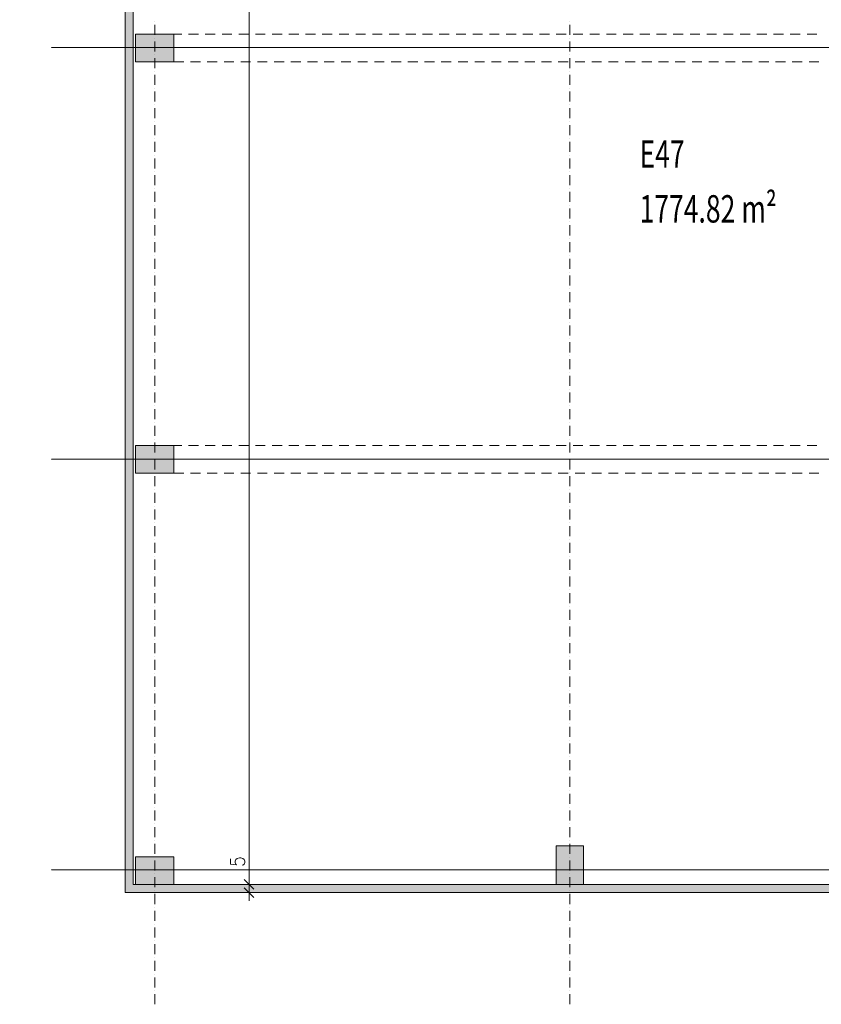
# Model space of a CAD drawing. Units: millimetres. Extents: x -3594 to 305535, y -240468 to 337812.
# Drawn here: x 229972 to 244590, y -240468 to -222516 of the extents above; entities that cross this region are included whole.
import ezdxf

# ---------------------------------------------------------------- set-up
doc = ezdxf.new("R2010")
doc.units = ezdxf.units.MM
doc.linetypes.add('AUSGEZOGEN', pattern=[0])
doc.linetypes.add('MITTE2_S7', pattern=[1.41, 0, -0.01, 1, -0.2, 0, -0.2])
doc.layers.add('ACHSEN', color=7, linetype='Continuous')
for name, color, linetype, lineweight in [('Beschriften', 7, 'AUSGEZOGEN', 25), ('REF EG Hallenteil', 7, 'AUSGEZOGEN', 25), ('Standard', 7, 'AUSGEZOGEN', 25)]:
    doc.layers.add(name, color=color, linetype=linetype, lineweight=lineweight)
doc.styles.add('ISOCP2', font='ISOCP2__.TTF')

msp = doc.modelspace()

# ---------------------------------------------------------------- hatches: boundary and pattern name
at = {"layer": 'REF EG Hallenteil', "linetype": 'AUSGEZOGEN', "lineweight": 13, "transparency": 33554687}
for points in [[(232784.101, -223281.707), (232784.101, -222781.707), (232084.101, -222781.707), (232084.101, -223281.707)], [(232784.101, -230781.707), (232784.101, -230281.707), (232084.101, -230281.707), (232084.101, -230781.707)], [(240254.101, -237581.707), (239754.101, -237581.707), (239754.101, -238281.707), (240254.101, -238281.707)], [(232084.101, -237781.707), (232084.101, -238281.707), (232784.101, -238281.707), (232784.101, -237781.707)]]:
    msp.add_hatch(color=7, dxfattribs=at).paths.add_polyline_path(points)
at = {"layer": 'Standard', "linetype": 'AUSGEZOGEN', "lineweight": 25, "transparency": 33554687}
msp.add_hatch(color=59, dxfattribs=at).paths.add_polyline_path([(232044.101, -238281.707), (232044.101, -201720.89), (217304.101, -201720.89), (217304.101, -201870.89), (231894.101, -201870.89), (231894.101, -238431.707), (255604.101, -238431.707), (255604.101, -169470.89), (255454.101, -169470.89), (255454.101, -238281.707)])

# ---------------------------------------------------------------- linework, layer by layer
at = {"layer": 'ACHSEN', "color": 3, "linetype": 'MITTE2_S7', "lineweight": 18, "transparency": 33554687}
for p, q in [((230545.631, -223021.299), (258679.525, -223021.299)), ((230545.631, -230526.499), (258679.525, -230526.499)), ((230545.631, -238019.379), (258679.525, -238019.379))]:
    msp.add_line(p, q, dxfattribs=at)
at = {"layer": 'REF EG Hallenteil', "color": 7, "linetype": 'AUSGEZOGEN', "lineweight": 13, "transparency": 33554687}
for p, q in [((231894.101, -210075.72), (231894.101, -238431.707)), ((231894.101, -210075.72), (231894.101, -238431.707)), ((232044.101, -210075.72), (232044.101, -238281.707)), ((232044.101, -210075.72), (232044.101, -238281.707)), ((232784.101, -222781.707), (232084.101, -222781.707)), ((232084.101, -222781.707), (232084.101, -222781.707)), ((232784.101, -222781.707), (232084.101, -222781.707)), ((232084.101, -222781.707), (232084.101, -223281.707)), ((232084.101, -222781.707), (232084.101, -223281.707)), ((232084.101, -222781.707), (232084.101, -222781.707)), ((232784.101, -223281.707), (232784.101, -222781.707)), ((232784.101, -222781.707), (232784.101, -222781.707)), ((232784.101, -223281.707), (232784.101, -222781.707)), ((232784.101, -222781.707), (232784.101, -222781.707)), ((232084.101, -223281.707), (232784.101, -223281.707)), ((232084.101, -223281.707), (232784.101, -223281.707)), ((232084.101, -223281.707), (232084.101, -223281.707)), ((232084.101, -223281.707), (232084.101, -223281.707)), ((232784.101, -223281.707), (232784.101, -223281.707)), ((232784.101, -223281.707), (232784.101, -223281.707)), ((232784.101, -230281.707), (232084.101, -230281.707)), ((232084.101, -230281.707), (232084.101, -230281.707)), ((232784.101, -230281.707), (232084.101, -230281.707)), ((232084.101, -230281.707), (232084.101, -230781.707)), ((232084.101, -230281.707), (232084.101, -230781.707)), ((232084.101, -230281.707), (232084.101, -230281.707)), ((232784.101, -230781.707), (232784.101, -230281.707)), ((232784.101, -230281.707), (232784.101, -230281.707)), ((232784.101, -230781.707), (232784.101, -230281.707)), ((232784.101, -230281.707), (232784.101, -230281.707)), ((232084.101, -230781.707), (232784.101, -230781.707)), ((232084.101, -230781.707), (232784.101, -230781.707)), ((232084.101, -230781.707), (232084.101, -230781.707)), ((232084.101, -230781.707), (232084.101, -230781.707)), ((232784.101, -230781.707), (232784.101, -230781.707)), ((232784.101, -230781.707), (232784.101, -230781.707)), ((240254.101, -237581.707), (239754.101, -237581.707)), ((239754.101, -237581.707), (239754.101, -237581.707)), ((240254.101, -237581.707), (239754.101, -237581.707)), ((239754.101, -237581.707), (239754.101, -238281.707)), ((239754.101, -237581.707), (239754.101, -238281.707)), ((239754.101, -237581.707), (239754.101, -237581.707)), ((240254.101, -238281.707), (240254.101, -237581.707)), ((240254.101, -237581.707), (240254.101, -237581.707)), ((240254.101, -238281.707), (240254.101, -237581.707)), ((240254.101, -237581.707), (240254.101, -237581.707)), ((232784.101, -237781.707), (232084.101, -237781.707)), ((232084.101, -237781.707), (232084.101, -237781.707)), ((232784.101, -237781.707), (232084.101, -237781.707)), ((232084.101, -237781.707), (232084.101, -238281.707)), ((232084.101, -237781.707), (232084.101, -238281.707)), ((232084.101, -237781.707), (232084.101, -237781.707)), ((232784.101, -238281.707), (232784.101, -237781.707)), ((232784.101, -237781.707), (232784.101, -237781.707)), ((232784.101, -238281.707), (232784.101, -237781.707)), ((232784.101, -237781.707), (232784.101, -237781.707)), ((255454.101, -238281.707), (232044.101, -238281.707)), ((232044.101, -238281.707), (232044.101, -238281.707)), ((255454.101, -238281.707), (232044.101, -238281.707)), ((232044.101, -238281.707), (232044.101, -238281.707)), ((232084.101, -238281.707), (232784.101, -238281.707)), ((232084.101, -238281.707), (232784.101, -238281.707)), ((232084.101, -238281.707), (232084.101, -238281.707)), ((232084.101, -238281.707), (232084.101, -238281.707)), ((232784.101, -238281.707), (232784.101, -238281.707)), ((232784.101, -238281.707), (232784.101, -238281.707)), ((239754.101, -238281.707), (240254.101, -238281.707)), ((239754.101, -238281.707), (240254.101, -238281.707)), ((239754.101, -238281.707), (239754.101, -238281.707)), ((239754.101, -238281.707), (239754.101, -238281.707)), ((240254.101, -238281.707), (240254.101, -238281.707)), ((240254.101, -238281.707), (240254.101, -238281.707)), ((255604.101, -238431.707), (231894.101, -238431.707)), ((231894.101, -238431.707), (231894.101, -238431.707)), ((255604.101, -238431.707), (231894.101, -238431.707)), ((231894.101, -238431.707), (231894.101, -238431.707))]:
    msp.add_line(p, q, dxfattribs=at)
at = {"layer": 'REF EG Hallenteil', "color": 202, "linetype": 'AUSGEZOGEN', "lineweight": 13, "transparency": 33554687}
for p, q in [((234154.101, -210075.72), (234154.101, -238431.707)), ((233815.601, -237818.404), (233815.601, -237914.558)), ((233903.101, -237856.865), (233915.601, -237828.019)), ((233903.101, -237885.711), (233903.101, -237856.865)), ((233915.601, -237828.019), (233940.601, -237808.788)), ((233940.601, -237808.788), (233978.101, -237799.173)), ((233978.101, -237799.173), (234003.101, -237799.173)), ((234003.101, -237799.173), (234040.601, -237808.788)), ((234040.601, -237808.788), (234065.601, -237828.019)), ((234065.601, -237828.019), (234078.101, -237856.865)), ((234078.101, -237856.865), (234078.101, -237885.711)), ((233815.601, -237914.558), (233928.101, -237924.173)), ((233915.601, -237914.558), (233903.101, -237885.711)), ((233928.101, -237924.173), (233915.601, -237914.558)), ((234053.101, -237924.173), (234028.101, -237933.788)), ((234065.601, -237914.558), (234053.101, -237924.173)), ((234078.101, -237885.711), (234065.601, -237914.558)), ((234066.601, -238194.207), (234241.601, -238369.207)), ((234241.601, -238369.207), (234066.601, -238194.207)), ((234154.101, -238131.707), (234154.101, -238581.707)), ((234004.101, -238281.707), (234154.101, -238281.707)), ((234004.101, -238281.707), (234154.101, -238281.707)), ((234066.601, -238344.207), (234241.601, -238519.207)), ((234304.101, -238281.707), (234154.101, -238281.707)), ((234304.101, -238281.707), (234154.101, -238281.707)), ((234004.101, -238431.707), (234154.101, -238431.707)), ((234304.101, -238431.707), (234154.101, -238431.707))]:
    msp.add_line(p, q, dxfattribs=at)
at = {"layer": 'REF EG Hallenteil', "color": 134, "linetype": 'AUSGEZOGEN', "lineweight": 13, "transparency": 33554687}
for p, q in [((232434.101, -222546.154), (232434.101, -222546.154)), ((232434.101, -222546.154), (232434.101, -222546.154)), ((232434.101, -222789.994), (232434.101, -222607.114)), ((232434.101, -222789.994), (232434.101, -222607.114)), ((240004.101, -222546.154), (240004.101, -222546.154)), ((240004.101, -222546.154), (240004.101, -222546.154)), ((240004.101, -222789.994), (240004.101, -222607.114)), ((240004.101, -222789.994), (240004.101, -222607.114)), ((232434.101, -222850.954), (232434.101, -222850.954)), ((232434.101, -222850.954), (232434.101, -222850.954)), ((232434.101, -223094.794), (232434.101, -222911.914)), ((232434.101, -223094.794), (232434.101, -222911.914)), ((240004.101, -222850.954), (240004.101, -222850.954)), ((240004.101, -222850.954), (240004.101, -222850.954)), ((240004.101, -223094.794), (240004.101, -222911.914)), ((240004.101, -223094.794), (240004.101, -222911.914)), ((232434.101, -223155.754), (232434.101, -223155.754)), ((232434.101, -223155.754), (232434.101, -223155.754)), ((232434.101, -223399.594), (232434.101, -223216.714)), ((232434.101, -223399.594), (232434.101, -223216.714)), ((240004.101, -223155.754), (240004.101, -223155.754)), ((240004.101, -223155.754), (240004.101, -223155.754)), ((240004.101, -223399.594), (240004.101, -223216.714)), ((240004.101, -223399.594), (240004.101, -223216.714)), ((232434.101, -223460.554), (232434.101, -223460.554)), ((232434.101, -223460.554), (232434.101, -223460.554)), ((240004.101, -223460.554), (240004.101, -223460.554)), ((240004.101, -223460.554), (240004.101, -223460.554)), ((232434.101, -223704.394), (232434.101, -223521.514)), ((232434.101, -223704.394), (232434.101, -223521.514)), ((240004.101, -223704.394), (240004.101, -223521.514)), ((240004.101, -223704.394), (240004.101, -223521.514)), ((232434.101, -223765.354), (232434.101, -223765.354)), ((232434.101, -223765.354), (232434.101, -223765.354)), ((232434.101, -224009.194), (232434.101, -223826.314)), ((232434.101, -224009.194), (232434.101, -223826.314)), ((240004.101, -223765.354), (240004.101, -223765.354)), ((240004.101, -223765.354), (240004.101, -223765.354)), ((240004.101, -224009.194), (240004.101, -223826.314)), ((240004.101, -224009.194), (240004.101, -223826.314)), ((232434.101, -224070.154), (232434.101, -224070.154)), ((232434.101, -224070.154), (232434.101, -224070.154)), ((232434.101, -224313.994), (232434.101, -224131.114)), ((232434.101, -224313.994), (232434.101, -224131.114)), ((240004.101, -224070.154), (240004.101, -224070.154)), ((240004.101, -224070.154), (240004.101, -224070.154)), ((240004.101, -224313.994), (240004.101, -224131.114)), ((240004.101, -224313.994), (240004.101, -224131.114)), ((232434.101, -224374.954), (232434.101, -224374.954)), ((232434.101, -224374.954), (232434.101, -224374.954)), ((240004.101, -224374.954), (240004.101, -224374.954)), ((240004.101, -224374.954), (240004.101, -224374.954)), ((232434.101, -224618.794), (232434.101, -224435.914)), ((232434.101, -224618.794), (232434.101, -224435.914)), ((240004.101, -224618.794), (240004.101, -224435.914)), ((240004.101, -224618.794), (240004.101, -224435.914)), ((232434.101, -224679.754), (232434.101, -224679.754)), ((232434.101, -224679.754), (232434.101, -224679.754)), ((232434.101, -224923.594), (232434.101, -224740.714)), ((232434.101, -224923.594), (232434.101, -224740.714)), ((240004.101, -224679.754), (240004.101, -224679.754)), ((240004.101, -224679.754), (240004.101, -224679.754)), ((240004.101, -224923.594), (240004.101, -224740.714)), ((240004.101, -224923.594), (240004.101, -224740.714)), ((232434.101, -224984.554), (232434.101, -224984.554)), ((232434.101, -224984.554), (232434.101, -224984.554)), ((232434.101, -225228.394), (232434.101, -225045.514)), ((232434.101, -225228.394), (232434.101, -225045.514)), ((240004.101, -224984.554), (240004.101, -224984.554)), ((240004.101, -224984.554), (240004.101, -224984.554)), ((240004.101, -225228.394), (240004.101, -225045.514)), ((240004.101, -225228.394), (240004.101, -225045.514)), ((232434.101, -225289.354), (232434.101, -225289.354)), ((232434.101, -225289.354), (232434.101, -225289.354)), ((240004.101, -225289.354), (240004.101, -225289.354)), ((240004.101, -225289.354), (240004.101, -225289.354)), ((232434.101, -225533.194), (232434.101, -225350.314)), ((232434.101, -225533.194), (232434.101, -225350.314)), ((240004.101, -225533.194), (240004.101, -225350.314)), ((240004.101, -225533.194), (240004.101, -225350.314)), ((232434.101, -225594.154), (232434.101, -225594.154)), ((232434.101, -225594.154), (232434.101, -225594.154)), ((232434.101, -225837.994), (232434.101, -225655.114)), ((232434.101, -225837.994), (232434.101, -225655.114)), ((240004.101, -225594.154), (240004.101, -225594.154)), ((240004.101, -225594.154), (240004.101, -225594.154)), ((240004.101, -225837.994), (240004.101, -225655.114)), ((240004.101, -225837.994), (240004.101, -225655.114)), ((232434.101, -225898.954), (232434.101, -225898.954)), ((232434.101, -225898.954), (232434.101, -225898.954)), ((232434.101, -226142.794), (232434.101, -225959.914)), ((232434.101, -226142.794), (232434.101, -225959.914)), ((240004.101, -225898.954), (240004.101, -225898.954)), ((240004.101, -225898.954), (240004.101, -225898.954)), ((240004.101, -226142.794), (240004.101, -225959.914)), ((240004.101, -226142.794), (240004.101, -225959.914)), ((232434.101, -226203.754), (232434.101, -226203.754)), ((232434.101, -226203.754), (232434.101, -226203.754)), ((240004.101, -226203.754), (240004.101, -226203.754)), ((240004.101, -226203.754), (240004.101, -226203.754)), ((232434.101, -226447.594), (232434.101, -226264.714)), ((232434.101, -226447.594), (232434.101, -226264.714)), ((240004.101, -226447.594), (240004.101, -226264.714)), ((240004.101, -226447.594), (240004.101, -226264.714)), ((232434.101, -226508.554), (232434.101, -226508.554)), ((232434.101, -226508.554), (232434.101, -226508.554)), ((240004.101, -226508.554), (240004.101, -226508.554)), ((240004.101, -226508.554), (240004.101, -226508.554)), ((232434.101, -226752.394), (232434.101, -226569.514)), ((232434.101, -226752.394), (232434.101, -226569.514)), ((240004.101, -226752.394), (240004.101, -226569.514)), ((240004.101, -226752.394), (240004.101, -226569.514)), ((232434.101, -226813.354), (232434.101, -226813.354)), ((232434.101, -226813.354), (232434.101, -226813.354)), ((232434.101, -227057.194), (232434.101, -226874.314)), ((232434.101, -227057.194), (232434.101, -226874.314)), ((240004.101, -226813.354), (240004.101, -226813.354)), ((240004.101, -226813.354), (240004.101, -226813.354)), ((240004.101, -227057.194), (240004.101, -226874.314)), ((240004.101, -227057.194), (240004.101, -226874.314)), ((232434.101, -227118.154), (232434.101, -227118.154)), ((232434.101, -227118.154), (232434.101, -227118.154)), ((232434.101, -227361.994), (232434.101, -227179.114)), ((232434.101, -227361.994), (232434.101, -227179.114)), ((240004.101, -227118.154), (240004.101, -227118.154)), ((240004.101, -227118.154), (240004.101, -227118.154)), ((240004.101, -227361.994), (240004.101, -227179.114)), ((240004.101, -227361.994), (240004.101, -227179.114)), ((232434.101, -227422.954), (232434.101, -227422.954)), ((232434.101, -227422.954), (232434.101, -227422.954)), ((240004.101, -227422.954), (240004.101, -227422.954)), ((240004.101, -227422.954), (240004.101, -227422.954)), ((232434.101, -227666.794), (232434.101, -227483.914)), ((232434.101, -227666.794), (232434.101, -227483.914)), ((240004.101, -227666.794), (240004.101, -227483.914)), ((240004.101, -227666.794), (240004.101, -227483.914)), ((232434.101, -227727.754), (232434.101, -227727.754)), ((232434.101, -227727.754), (232434.101, -227727.754)), ((232434.101, -227971.594), (232434.101, -227788.714)), ((232434.101, -227971.594), (232434.101, -227788.714)), ((240004.101, -227727.754), (240004.101, -227727.754)), ((240004.101, -227727.754), (240004.101, -227727.754)), ((240004.101, -227971.594), (240004.101, -227788.714)), ((240004.101, -227971.594), (240004.101, -227788.714)), ((232434.101, -228032.554), (232434.101, -228032.554)), ((232434.101, -228032.554), (232434.101, -228032.554)), ((232434.101, -228276.394), (232434.101, -228093.514)), ((232434.101, -228276.394), (232434.101, -228093.514)), ((240004.101, -228032.554), (240004.101, -228032.554)), ((240004.101, -228032.554), (240004.101, -228032.554)), ((240004.101, -228276.394), (240004.101, -228093.514)), ((240004.101, -228276.394), (240004.101, -228093.514)), ((232434.101, -228337.354), (232434.101, -228337.354)), ((232434.101, -228337.354), (232434.101, -228337.354)), ((240004.101, -228337.354), (240004.101, -228337.354)), ((240004.101, -228337.354), (240004.101, -228337.354)), ((232434.101, -228581.194), (232434.101, -228398.314)), ((232434.101, -228581.194), (232434.101, -228398.314)), ((240004.101, -228581.194), (240004.101, -228398.314)), ((240004.101, -228581.194), (240004.101, -228398.314)), ((232434.101, -228642.154), (232434.101, -228642.154)), ((232434.101, -228642.154), (232434.101, -228642.154)), ((232434.101, -228885.994), (232434.101, -228703.114)), ((232434.101, -228885.994), (232434.101, -228703.114)), ((240004.101, -228642.154), (240004.101, -228642.154)), ((240004.101, -228642.154), (240004.101, -228642.154)), ((240004.101, -228885.994), (240004.101, -228703.114)), ((240004.101, -228885.994), (240004.101, -228703.114)), ((232434.101, -228946.954), (232434.101, -228946.954)), ((232434.101, -228946.954), (232434.101, -228946.954)), ((232434.101, -229190.794), (232434.101, -229007.914)), ((232434.101, -229190.794), (232434.101, -229007.914)), ((240004.101, -228946.954), (240004.101, -228946.954)), ((240004.101, -228946.954), (240004.101, -228946.954)), ((240004.101, -229190.794), (240004.101, -229007.914)), ((240004.101, -229190.794), (240004.101, -229007.914)), ((232434.101, -229251.754), (232434.101, -229251.754)), ((232434.101, -229251.754), (232434.101, -229251.754)), ((240004.101, -229251.754), (240004.101, -229251.754)), ((240004.101, -229251.754), (240004.101, -229251.754)), ((232434.101, -229495.594), (232434.101, -229312.714)), ((232434.101, -229495.594), (232434.101, -229312.714)), ((240004.101, -229495.594), (240004.101, -229312.714)), ((240004.101, -229495.594), (240004.101, -229312.714)), ((232434.101, -229556.554), (232434.101, -229556.554)), ((232434.101, -229556.554), (232434.101, -229556.554)), ((240004.101, -229556.554), (240004.101, -229556.554)), ((240004.101, -229556.554), (240004.101, -229556.554)), ((232434.101, -229800.394), (232434.101, -229617.514)), ((232434.101, -229800.394), (232434.101, -229617.514)), ((240004.101, -229800.394), (240004.101, -229617.514)), ((240004.101, -229800.394), (240004.101, -229617.514)), ((232434.101, -229861.354), (232434.101, -229861.354)), ((232434.101, -229861.354), (232434.101, -229861.354)), ((232434.101, -230105.194), (232434.101, -229922.314)), ((232434.101, -230105.194), (232434.101, -229922.314)), ((240004.101, -229861.354), (240004.101, -229861.354)), ((240004.101, -229861.354), (240004.101, -229861.354)), ((240004.101, -230105.194), (240004.101, -229922.314)), ((240004.101, -230105.194), (240004.101, -229922.314)), ((232434.101, -230166.154), (232434.101, -230166.154)), ((232434.101, -230166.154), (232434.101, -230166.154)), ((232434.101, -230409.994), (232434.101, -230227.114)), ((232434.101, -230409.994), (232434.101, -230227.114)), ((240004.101, -230166.154), (240004.101, -230166.154)), ((240004.101, -230166.154), (240004.101, -230166.154)), ((240004.101, -230409.994), (240004.101, -230227.114)), ((240004.101, -230409.994), (240004.101, -230227.114)), ((232434.101, -230714.794), (232434.101, -230531.914)), ((232434.101, -230714.794), (232434.101, -230531.914)), ((240004.101, -230714.794), (240004.101, -230531.914)), ((240004.101, -230714.794), (240004.101, -230531.914)), ((232434.101, -230775.754), (232434.101, -230775.754)), ((232434.101, -230775.754), (232434.101, -230775.754)), ((232434.101, -231019.594), (232434.101, -230836.714)), ((232434.101, -231019.594), (232434.101, -230836.714)), ((240004.101, -230775.754), (240004.101, -230775.754)), ((240004.101, -230775.754), (240004.101, -230775.754)), ((240004.101, -231019.594), (240004.101, -230836.714)), ((240004.101, -231019.594), (240004.101, -230836.714)), ((232434.101, -231080.554), (232434.101, -231080.554)), ((232434.101, -231080.554), (232434.101, -231080.554)), ((232434.101, -231324.394), (232434.101, -231141.514)), ((232434.101, -231324.394), (232434.101, -231141.514)), ((240004.101, -231080.554), (240004.101, -231080.554)), ((240004.101, -231080.554), (240004.101, -231080.554)), ((240004.101, -231324.394), (240004.101, -231141.514)), ((240004.101, -231324.394), (240004.101, -231141.514)), ((232434.101, -231385.354), (232434.101, -231385.354)), ((232434.101, -231385.354), (232434.101, -231385.354)), ((240004.101, -231385.354), (240004.101, -231385.354)), ((240004.101, -231385.354), (240004.101, -231385.354)), ((232434.101, -231629.194), (232434.101, -231446.314)), ((232434.101, -231629.194), (232434.101, -231446.314)), ((240004.101, -231629.194), (240004.101, -231446.314)), ((240004.101, -231629.194), (240004.101, -231446.314)), ((232434.101, -231690.154), (232434.101, -231690.154)), ((232434.101, -231690.154), (232434.101, -231690.154)), ((232434.101, -231933.994), (232434.101, -231751.114)), ((232434.101, -231933.994), (232434.101, -231751.114)), ((240004.101, -231690.154), (240004.101, -231690.154)), ((240004.101, -231690.154), (240004.101, -231690.154)), ((240004.101, -231933.994), (240004.101, -231751.114)), ((240004.101, -231933.994), (240004.101, -231751.114)), ((232434.101, -231994.954), (232434.101, -231994.954)), ((232434.101, -231994.954), (232434.101, -231994.954)), ((232434.101, -232238.794), (232434.101, -232055.914)), ((232434.101, -232238.794), (232434.101, -232055.914)), ((240004.101, -231994.954), (240004.101, -231994.954)), ((240004.101, -231994.954), (240004.101, -231994.954)), ((240004.101, -232238.794), (240004.101, -232055.914)), ((240004.101, -232238.794), (240004.101, -232055.914)), ((232434.101, -232299.754), (232434.101, -232299.754)), ((232434.101, -232299.754), (232434.101, -232299.754)), ((240004.101, -232299.754), (240004.101, -232299.754)), ((240004.101, -232299.754), (240004.101, -232299.754)), ((232434.101, -232543.594), (232434.101, -232360.714)), ((232434.101, -232543.594), (232434.101, -232360.714)), ((240004.101, -232543.594), (240004.101, -232360.714)), ((240004.101, -232543.594), (240004.101, -232360.714)), ((232434.101, -232604.554), (232434.101, -232604.554)), ((232434.101, -232604.554), (232434.101, -232604.554)), ((232434.101, -232848.394), (232434.101, -232665.514)), ((232434.101, -232848.394), (232434.101, -232665.514)), ((240004.101, -232604.554), (240004.101, -232604.554)), ((240004.101, -232604.554), (240004.101, -232604.554)), ((240004.101, -232848.394), (240004.101, -232665.514)), ((240004.101, -232848.394), (240004.101, -232665.514)), ((232434.101, -232909.354), (232434.101, -232909.354)), ((232434.101, -232909.354), (232434.101, -232909.354)), ((232434.101, -233153.194), (232434.101, -232970.314)), ((232434.101, -233153.194), (232434.101, -232970.314)), ((240004.101, -232909.354), (240004.101, -232909.354)), ((240004.101, -232909.354), (240004.101, -232909.354)), ((240004.101, -233153.194), (240004.101, -232970.314)), ((240004.101, -233153.194), (240004.101, -232970.314)), ((232434.101, -233214.154), (232434.101, -233214.154)), ((232434.101, -233214.154), (232434.101, -233214.154)), ((232434.101, -233457.994), (232434.101, -233275.114)), ((232434.101, -233457.994), (232434.101, -233275.114)), ((240004.101, -233214.154), (240004.101, -233214.154)), ((240004.101, -233214.154), (240004.101, -233214.154)), ((240004.101, -233457.994), (240004.101, -233275.114)), ((240004.101, -233457.994), (240004.101, -233275.114)), ((232434.101, -233518.954), (232434.101, -233518.954)), ((232434.101, -233518.954), (232434.101, -233518.954)), ((240004.101, -233518.954), (240004.101, -233518.954)), ((240004.101, -233518.954), (240004.101, -233518.954)), ((232434.101, -233762.794), (232434.101, -233579.914)), ((232434.101, -233762.794), (232434.101, -233579.914)), ((240004.101, -233762.794), (240004.101, -233579.914)), ((240004.101, -233762.794), (240004.101, -233579.914)), ((232434.101, -233823.754), (232434.101, -233823.754)), ((232434.101, -233823.754), (232434.101, -233823.754)), ((232434.101, -234067.594), (232434.101, -233884.714)), ((232434.101, -234067.594), (232434.101, -233884.714)), ((240004.101, -233823.754), (240004.101, -233823.754)), ((240004.101, -233823.754), (240004.101, -233823.754)), ((240004.101, -234067.594), (240004.101, -233884.714)), ((240004.101, -234067.594), (240004.101, -233884.714)), ((232434.101, -234128.554), (232434.101, -234128.554)), ((232434.101, -234128.554), (232434.101, -234128.554)), ((232434.101, -234372.394), (232434.101, -234189.514)), ((232434.101, -234372.394), (232434.101, -234189.514)), ((240004.101, -234128.554), (240004.101, -234128.554)), ((240004.101, -234128.554), (240004.101, -234128.554)), ((240004.101, -234372.394), (240004.101, -234189.514)), ((240004.101, -234372.394), (240004.101, -234189.514)), ((232434.101, -234433.354), (232434.101, -234433.354)), ((232434.101, -234433.354), (232434.101, -234433.354)), ((240004.101, -234433.354), (240004.101, -234433.354)), ((240004.101, -234433.354), (240004.101, -234433.354)), ((232434.101, -234677.194), (232434.101, -234494.314)), ((232434.101, -234677.194), (232434.101, -234494.314)), ((240004.101, -234677.194), (240004.101, -234494.314)), ((240004.101, -234677.194), (240004.101, -234494.314)), ((232434.101, -234738.154), (232434.101, -234738.154)), ((232434.101, -234738.154), (232434.101, -234738.154)), ((232434.101, -234981.994), (232434.101, -234799.114)), ((232434.101, -234981.994), (232434.101, -234799.114)), ((240004.101, -234738.154), (240004.101, -234738.154)), ((240004.101, -234738.154), (240004.101, -234738.154)), ((240004.101, -234981.994), (240004.101, -234799.114)), ((240004.101, -234981.994), (240004.101, -234799.114)), ((232434.101, -235042.954), (232434.101, -235042.954)), ((232434.101, -235042.954), (232434.101, -235042.954)), ((232434.101, -235286.794), (232434.101, -235103.914)), ((232434.101, -235286.794), (232434.101, -235103.914)), ((240004.101, -235042.954), (240004.101, -235042.954)), ((240004.101, -235042.954), (240004.101, -235042.954)), ((240004.101, -235286.794), (240004.101, -235103.914)), ((240004.101, -235286.794), (240004.101, -235103.914)), ((232434.101, -235347.754), (232434.101, -235347.754)), ((232434.101, -235347.754), (232434.101, -235347.754)), ((240004.101, -235347.754), (240004.101, -235347.754)), ((240004.101, -235347.754), (240004.101, -235347.754)), ((232434.101, -235591.594), (232434.101, -235408.714)), ((232434.101, -235591.594), (232434.101, -235408.714)), ((240004.101, -235591.594), (240004.101, -235408.714)), ((240004.101, -235591.594), (240004.101, -235408.714)), ((232434.101, -235652.554), (232434.101, -235652.554)), ((232434.101, -235652.554), (232434.101, -235652.554)), ((232434.101, -235896.394), (232434.101, -235713.514)), ((232434.101, -235896.394), (232434.101, -235713.514)), ((240004.101, -235652.554), (240004.101, -235652.554)), ((240004.101, -235652.554), (240004.101, -235652.554)), ((240004.101, -235896.394), (240004.101, -235713.514)), ((240004.101, -235896.394), (240004.101, -235713.514)), ((232434.101, -235957.354), (232434.101, -235957.354)), ((232434.101, -235957.354), (232434.101, -235957.354)), ((232434.101, -236201.194), (232434.101, -236018.314)), ((232434.101, -236201.194), (232434.101, -236018.314)), ((240004.101, -235957.354), (240004.101, -235957.354)), ((240004.101, -235957.354), (240004.101, -235957.354)), ((240004.101, -236201.194), (240004.101, -236018.314)), ((240004.101, -236201.194), (240004.101, -236018.314)), ((232434.101, -236262.154), (232434.101, -236262.154)), ((232434.101, -236262.154), (232434.101, -236262.154)), ((232434.101, -236505.994), (232434.101, -236323.114)), ((232434.101, -236505.994), (232434.101, -236323.114)), ((240004.101, -236262.154), (240004.101, -236262.154)), ((240004.101, -236262.154), (240004.101, -236262.154)), ((240004.101, -236505.994), (240004.101, -236323.114)), ((240004.101, -236505.994), (240004.101, -236323.114)), ((232434.101, -236566.954), (232434.101, -236566.954)), ((232434.101, -236566.954), (232434.101, -236566.954)), ((240004.101, -236566.954), (240004.101, -236566.954)), ((240004.101, -236566.954), (240004.101, -236566.954)), ((232434.101, -236810.794), (232434.101, -236627.914)), ((232434.101, -236810.794), (232434.101, -236627.914)), ((240004.101, -236810.794), (240004.101, -236627.914)), ((240004.101, -236810.794), (240004.101, -236627.914)), ((232434.101, -236871.754), (232434.101, -236871.754)), ((232434.101, -236871.754), (232434.101, -236871.754)), ((232434.101, -237115.594), (232434.101, -236932.714)), ((232434.101, -237115.594), (232434.101, -236932.714)), ((240004.101, -236871.754), (240004.101, -236871.754)), ((240004.101, -236871.754), (240004.101, -236871.754)), ((240004.101, -237115.594), (240004.101, -236932.714)), ((240004.101, -237115.594), (240004.101, -236932.714)), ((232434.101, -237176.554), (232434.101, -237176.554)), ((232434.101, -237176.554), (232434.101, -237176.554)), ((232434.101, -237420.394), (232434.101, -237237.514)), ((232434.101, -237420.394), (232434.101, -237237.514)), ((240004.101, -237176.554), (240004.101, -237176.554)), ((240004.101, -237176.554), (240004.101, -237176.554)), ((240004.101, -237420.394), (240004.101, -237237.514)), ((240004.101, -237420.394), (240004.101, -237237.514)), ((232434.101, -237481.354), (232434.101, -237481.354)), ((232434.101, -237481.354), (232434.101, -237481.354)), ((240004.101, -237481.354), (240004.101, -237481.354)), ((240004.101, -237481.354), (240004.101, -237481.354)), ((232434.101, -237725.194), (232434.101, -237542.314)), ((232434.101, -237725.194), (232434.101, -237542.314)), ((240004.101, -237725.194), (240004.101, -237542.314)), ((240004.101, -237725.194), (240004.101, -237542.314)), ((232434.101, -237786.154), (232434.101, -237786.154)), ((232434.101, -237786.154), (232434.101, -237786.154)), ((232434.101, -238029.994), (232434.101, -237847.114)), ((232434.101, -238029.994), (232434.101, -237847.114)), ((240004.101, -237786.154), (240004.101, -237786.154)), ((240004.101, -237786.154), (240004.101, -237786.154)), ((240004.101, -238029.994), (240004.101, -237847.114)), ((240004.101, -238029.994), (240004.101, -237847.114)), ((232434.101, -238090.954), (232434.101, -238090.954)), ((232434.101, -238090.954), (232434.101, -238090.954)), ((232434.101, -238334.794), (232434.101, -238151.914)), ((232434.101, -238334.794), (232434.101, -238151.914)), ((240004.101, -238090.954), (240004.101, -238090.954)), ((240004.101, -238090.954), (240004.101, -238090.954)), ((240004.101, -238334.794), (240004.101, -238151.914)), ((240004.101, -238334.794), (240004.101, -238151.914)), ((232434.101, -238395.754), (232434.101, -238395.754)), ((232434.101, -238395.754), (232434.101, -238395.754)), ((240004.101, -238395.754), (240004.101, -238395.754)), ((240004.101, -238395.754), (240004.101, -238395.754)), ((232434.101, -238639.594), (232434.101, -238456.714)), ((232434.101, -238639.594), (232434.101, -238456.714)), ((240004.101, -238639.594), (240004.101, -238456.714)), ((240004.101, -238639.594), (240004.101, -238456.714)), ((232434.101, -238700.554), (232434.101, -238700.554)), ((232434.101, -238700.554), (232434.101, -238700.554)), ((232434.101, -238944.394), (232434.101, -238761.514)), ((232434.101, -238944.394), (232434.101, -238761.514)), ((240004.101, -238700.554), (240004.101, -238700.554)), ((240004.101, -238700.554), (240004.101, -238700.554)), ((240004.101, -238944.394), (240004.101, -238761.514)), ((240004.101, -238944.394), (240004.101, -238761.514)), ((232434.101, -239005.354), (232434.101, -239005.354)), ((232434.101, -239005.354), (232434.101, -239005.354)), ((232434.101, -239249.194), (232434.101, -239066.314)), ((232434.101, -239249.194), (232434.101, -239066.314)), ((240004.101, -239005.354), (240004.101, -239005.354)), ((240004.101, -239005.354), (240004.101, -239005.354)), ((240004.101, -239249.194), (240004.101, -239066.314)), ((240004.101, -239249.194), (240004.101, -239066.314)), ((232434.101, -239310.154), (232434.101, -239310.154)), ((232434.101, -239310.154), (232434.101, -239310.154)), ((232434.101, -239553.994), (232434.101, -239371.114)), ((232434.101, -239553.994), (232434.101, -239371.114)), ((240004.101, -239310.154), (240004.101, -239310.154)), ((240004.101, -239310.154), (240004.101, -239310.154)), ((240004.101, -239553.994), (240004.101, -239371.114)), ((240004.101, -239553.994), (240004.101, -239371.114)), ((232434.101, -239614.954), (232434.101, -239614.954)), ((232434.101, -239614.954), (232434.101, -239614.954)), ((240004.101, -239614.954), (240004.101, -239614.954)), ((240004.101, -239614.954), (240004.101, -239614.954)), ((232434.101, -239858.794), (232434.101, -239675.914)), ((232434.101, -239858.794), (232434.101, -239675.914)), ((240004.101, -239858.794), (240004.101, -239675.914)), ((240004.101, -239858.794), (240004.101, -239675.914)), ((232434.101, -239919.754), (232434.101, -239919.754)), ((232434.101, -239919.754), (232434.101, -239919.754)), ((232434.101, -240163.594), (232434.101, -239980.714)), ((232434.101, -240163.594), (232434.101, -239980.714)), ((240004.101, -239919.754), (240004.101, -239919.754)), ((240004.101, -239919.754), (240004.101, -239919.754)), ((240004.101, -240163.594), (240004.101, -239980.714)), ((240004.101, -240163.594), (240004.101, -239980.714)), ((232434.101, -240224.554), (232434.101, -240224.554)), ((232434.101, -240224.554), (232434.101, -240224.554)), ((232434.101, -240468.394), (232434.101, -240285.514)), ((232434.101, -240468.394), (232434.101, -240285.514)), ((240004.101, -240224.554), (240004.101, -240224.554)), ((240004.101, -240224.554), (240004.101, -240224.554)), ((240004.101, -240468.394), (240004.101, -240285.514)), ((240004.101, -240468.394), (240004.101, -240285.514)), ((232434.101, -240468.394), (232434.101, -240468.394)), ((240004.101, -240468.394), (240004.101, -240468.394))]:
    msp.add_line(p, q, dxfattribs=at)
at = {"layer": 'REF EG Hallenteil', "color": 253, "linetype": 'AUSGEZOGEN', "lineweight": 9, "transparency": 33554687}
for p, q in [((232926.901, -222781.707), (232784.101, -222781.707)), ((232784.101, -222781.707), (232784.101, -222781.707)), ((232926.901, -222781.707), (232784.101, -222781.707)), ((233231.701, -222781.707), (233052.407, -222781.707)), ((233231.701, -222781.707), (233052.407, -222781.707)), ((233536.501, -222781.707), (233357.207, -222781.707)), ((233536.501, -222781.707), (233357.207, -222781.707)), ((233841.301, -222781.707), (233662.007, -222781.707)), ((233841.301, -222781.707), (233662.007, -222781.707)), ((234146.101, -222781.707), (233966.807, -222781.707)), ((234146.101, -222781.707), (233966.807, -222781.707)), ((234450.901, -222781.707), (234271.607, -222781.707)), ((234450.901, -222781.707), (234271.607, -222781.707)), ((234755.701, -222781.707), (234576.407, -222781.707)), ((234755.701, -222781.707), (234576.407, -222781.707)), ((235060.501, -222781.707), (234881.207, -222781.707)), ((235060.501, -222781.707), (234881.207, -222781.707)), ((235365.301, -222781.707), (235186.007, -222781.707)), ((235365.301, -222781.707), (235186.007, -222781.707)), ((235670.101, -222781.707), (235490.807, -222781.707)), ((235670.101, -222781.707), (235490.807, -222781.707)), ((235974.901, -222781.707), (235795.607, -222781.707)), ((235974.901, -222781.707), (235795.607, -222781.707)), ((236279.701, -222781.707), (236100.407, -222781.707)), ((236279.701, -222781.707), (236100.407, -222781.707)), ((236584.501, -222781.707), (236405.207, -222781.707)), ((236584.501, -222781.707), (236405.207, -222781.707)), ((236889.301, -222781.707), (236710.007, -222781.707)), ((236889.301, -222781.707), (236710.007, -222781.707)), ((237194.101, -222781.707), (237014.807, -222781.707)), ((237194.101, -222781.707), (237014.807, -222781.707)), ((237498.901, -222781.707), (237319.607, -222781.707)), ((237498.901, -222781.707), (237319.607, -222781.707)), ((237803.701, -222781.707), (237624.407, -222781.707)), ((237803.701, -222781.707), (237624.407, -222781.707)), ((238108.501, -222781.707), (237929.207, -222781.707)), ((238108.501, -222781.707), (237929.207, -222781.707)), ((238413.301, -222781.707), (238234.007, -222781.707)), ((238413.301, -222781.707), (238234.007, -222781.707)), ((238718.101, -222781.707), (238538.807, -222781.707)), ((238718.101, -222781.707), (238538.807, -222781.707)), ((239022.901, -222781.707), (238843.607, -222781.707)), ((239022.901, -222781.707), (238843.607, -222781.707)), ((239327.701, -222781.707), (239148.407, -222781.707)), ((239327.701, -222781.707), (239148.407, -222781.707)), ((239632.501, -222781.707), (239453.207, -222781.707)), ((239632.501, -222781.707), (239453.207, -222781.707)), ((239937.301, -222781.707), (239758.007, -222781.707)), ((239937.301, -222781.707), (239758.007, -222781.707)), ((240242.101, -222781.707), (240062.807, -222781.707)), ((240242.101, -222781.707), (240062.807, -222781.707)), ((240546.901, -222781.707), (240367.607, -222781.707)), ((240546.901, -222781.707), (240367.607, -222781.707)), ((240851.701, -222781.707), (240672.407, -222781.707)), ((240851.701, -222781.707), (240672.407, -222781.707)), ((241156.501, -222781.707), (240977.207, -222781.707)), ((241156.501, -222781.707), (240977.207, -222781.707)), ((241461.301, -222781.707), (241282.007, -222781.707)), ((241461.301, -222781.707), (241282.007, -222781.707)), ((241766.101, -222781.707), (241586.807, -222781.707)), ((241766.101, -222781.707), (241586.807, -222781.707)), ((242070.901, -222781.707), (241891.607, -222781.707)), ((242070.901, -222781.707), (241891.607, -222781.707)), ((242375.701, -222781.707), (242196.407, -222781.707)), ((242375.701, -222781.707), (242196.407, -222781.707)), ((242680.501, -222781.707), (242501.207, -222781.707)), ((242680.501, -222781.707), (242501.207, -222781.707)), ((242985.301, -222781.707), (242806.007, -222781.707)), ((242985.301, -222781.707), (242806.007, -222781.707)), ((243290.101, -222781.707), (243110.807, -222781.707)), ((243290.101, -222781.707), (243110.807, -222781.707)), ((243594.901, -222781.707), (243415.607, -222781.707)), ((243594.901, -222781.707), (243415.607, -222781.707)), ((243899.701, -222781.707), (243720.407, -222781.707)), ((243899.701, -222781.707), (243720.407, -222781.707)), ((244204.501, -222781.707), (244025.207, -222781.707)), ((244204.501, -222781.707), (244025.207, -222781.707)), ((244509.301, -222781.707), (244330.007, -222781.707)), ((244509.301, -222781.707), (244330.007, -222781.707)), ((232784.101, -223281.707), (232963.395, -223281.707)), ((232784.101, -223281.707), (232963.395, -223281.707)), ((232784.101, -223281.707), (232784.101, -223281.707)), ((233088.901, -223281.707), (233268.195, -223281.707)), ((233088.901, -223281.707), (233268.195, -223281.707)), ((233393.701, -223281.707), (233572.995, -223281.707)), ((233393.701, -223281.707), (233572.995, -223281.707)), ((233698.501, -223281.707), (233877.795, -223281.707)), ((233698.501, -223281.707), (233877.795, -223281.707)), ((234003.301, -223281.707), (234182.595, -223281.707)), ((234003.301, -223281.707), (234182.595, -223281.707)), ((234308.101, -223281.707), (234487.395, -223281.707)), ((234308.101, -223281.707), (234487.395, -223281.707)), ((234612.901, -223281.707), (234792.195, -223281.707)), ((234612.901, -223281.707), (234792.195, -223281.707)), ((234917.701, -223281.707), (235096.995, -223281.707)), ((234917.701, -223281.707), (235096.995, -223281.707)), ((235222.501, -223281.707), (235401.795, -223281.707)), ((235222.501, -223281.707), (235401.795, -223281.707)), ((235527.301, -223281.707), (235706.595, -223281.707)), ((235527.301, -223281.707), (235706.595, -223281.707)), ((235832.101, -223281.707), (236011.395, -223281.707)), ((235832.101, -223281.707), (236011.395, -223281.707)), ((236136.901, -223281.707), (236316.195, -223281.707)), ((236136.901, -223281.707), (236316.195, -223281.707)), ((236441.701, -223281.707), (236620.995, -223281.707)), ((236441.701, -223281.707), (236620.995, -223281.707)), ((236746.501, -223281.707), (236925.795, -223281.707)), ((236746.501, -223281.707), (236925.795, -223281.707)), ((237051.301, -223281.707), (237230.595, -223281.707)), ((237051.301, -223281.707), (237230.595, -223281.707)), ((237356.101, -223281.707), (237535.395, -223281.707)), ((237356.101, -223281.707), (237535.395, -223281.707)), ((237660.901, -223281.707), (237840.195, -223281.707)), ((237660.901, -223281.707), (237840.195, -223281.707)), ((237965.701, -223281.707), (238144.995, -223281.707)), ((237965.701, -223281.707), (238144.995, -223281.707)), ((238270.501, -223281.707), (238449.795, -223281.707)), ((238270.501, -223281.707), (238449.795, -223281.707)), ((238575.301, -223281.707), (238754.595, -223281.707)), ((238575.301, -223281.707), (238754.595, -223281.707)), ((238880.101, -223281.707), (239059.395, -223281.707)), ((238880.101, -223281.707), (239059.395, -223281.707)), ((239184.901, -223281.707), (239364.195, -223281.707)), ((239184.901, -223281.707), (239364.195, -223281.707)), ((239489.701, -223281.707), (239668.995, -223281.707)), ((239489.701, -223281.707), (239668.995, -223281.707)), ((239794.501, -223281.707), (239973.795, -223281.707)), ((239794.501, -223281.707), (239973.795, -223281.707)), ((240099.301, -223281.707), (240278.595, -223281.707)), ((240099.301, -223281.707), (240278.595, -223281.707)), ((240404.101, -223281.707), (240583.395, -223281.707)), ((240404.101, -223281.707), (240583.395, -223281.707)), ((240708.901, -223281.707), (240888.195, -223281.707)), ((240708.901, -223281.707), (240888.195, -223281.707)), ((241013.701, -223281.707), (241192.995, -223281.707)), ((241013.701, -223281.707), (241192.995, -223281.707)), ((241318.501, -223281.707), (241497.795, -223281.707)), ((241318.501, -223281.707), (241497.795, -223281.707)), ((241623.301, -223281.707), (241802.595, -223281.707)), ((241623.301, -223281.707), (241802.595, -223281.707)), ((241928.101, -223281.707), (242107.395, -223281.707)), ((241928.101, -223281.707), (242107.395, -223281.707)), ((242232.901, -223281.707), (242412.195, -223281.707)), ((242232.901, -223281.707), (242412.195, -223281.707)), ((242537.701, -223281.707), (242716.995, -223281.707)), ((242537.701, -223281.707), (242716.995, -223281.707)), ((242842.501, -223281.707), (243021.795, -223281.707)), ((242842.501, -223281.707), (243021.795, -223281.707)), ((243147.301, -223281.707), (243326.595, -223281.707)), ((243147.301, -223281.707), (243326.595, -223281.707)), ((243452.101, -223281.707), (243631.395, -223281.707)), ((243452.101, -223281.707), (243631.395, -223281.707)), ((243756.901, -223281.707), (243936.195, -223281.707)), ((243756.901, -223281.707), (243936.195, -223281.707)), ((244061.701, -223281.707), (244240.995, -223281.707)), ((244061.701, -223281.707), (244240.995, -223281.707)), ((244366.501, -223281.707), (244545.795, -223281.707)), ((244366.501, -223281.707), (244545.795, -223281.707)), ((232926.901, -230281.707), (232784.101, -230281.707)), ((232784.101, -230281.707), (232784.101, -230281.707)), ((232926.901, -230281.707), (232784.101, -230281.707)), ((233231.701, -230281.707), (233052.407, -230281.707)), ((233231.701, -230281.707), (233052.407, -230281.707)), ((233536.501, -230281.707), (233357.207, -230281.707)), ((233536.501, -230281.707), (233357.207, -230281.707)), ((233841.301, -230281.707), (233662.007, -230281.707)), ((233841.301, -230281.707), (233662.007, -230281.707)), ((234146.101, -230281.707), (233966.807, -230281.707)), ((234146.101, -230281.707), (233966.807, -230281.707)), ((234450.901, -230281.707), (234271.607, -230281.707)), ((234450.901, -230281.707), (234271.607, -230281.707)), ((234755.701, -230281.707), (234576.407, -230281.707)), ((234755.701, -230281.707), (234576.407, -230281.707)), ((235060.501, -230281.707), (234881.207, -230281.707)), ((235060.501, -230281.707), (234881.207, -230281.707)), ((235365.301, -230281.707), (235186.007, -230281.707)), ((235365.301, -230281.707), (235186.007, -230281.707)), ((235670.101, -230281.707), (235490.807, -230281.707)), ((235670.101, -230281.707), (235490.807, -230281.707)), ((235974.901, -230281.707), (235795.607, -230281.707)), ((235974.901, -230281.707), (235795.607, -230281.707)), ((236279.701, -230281.707), (236100.407, -230281.707)), ((236279.701, -230281.707), (236100.407, -230281.707)), ((236584.501, -230281.707), (236405.207, -230281.707)), ((236584.501, -230281.707), (236405.207, -230281.707)), ((236889.301, -230281.707), (236710.007, -230281.707)), ((236889.301, -230281.707), (236710.007, -230281.707)), ((237194.101, -230281.707), (237014.807, -230281.707)), ((237194.101, -230281.707), (237014.807, -230281.707)), ((237498.901, -230281.707), (237319.607, -230281.707)), ((237498.901, -230281.707), (237319.607, -230281.707)), ((237803.701, -230281.707), (237624.407, -230281.707)), ((237803.701, -230281.707), (237624.407, -230281.707)), ((238108.501, -230281.707), (237929.207, -230281.707)), ((238108.501, -230281.707), (237929.207, -230281.707)), ((238413.301, -230281.707), (238234.007, -230281.707)), ((238413.301, -230281.707), (238234.007, -230281.707)), ((238718.101, -230281.707), (238538.807, -230281.707)), ((238718.101, -230281.707), (238538.807, -230281.707)), ((239022.901, -230281.707), (238843.607, -230281.707)), ((239022.901, -230281.707), (238843.607, -230281.707)), ((239327.701, -230281.707), (239148.407, -230281.707)), ((239327.701, -230281.707), (239148.407, -230281.707)), ((239632.501, -230281.707), (239453.207, -230281.707)), ((239632.501, -230281.707), (239453.207, -230281.707)), ((239937.301, -230281.707), (239758.007, -230281.707)), ((239937.301, -230281.707), (239758.007, -230281.707)), ((240242.101, -230281.707), (240062.807, -230281.707)), ((240242.101, -230281.707), (240062.807, -230281.707)), ((240546.901, -230281.707), (240367.607, -230281.707)), ((240546.901, -230281.707), (240367.607, -230281.707)), ((240851.701, -230281.707), (240672.407, -230281.707)), ((240851.701, -230281.707), (240672.407, -230281.707)), ((241156.501, -230281.707), (240977.207, -230281.707)), ((241156.501, -230281.707), (240977.207, -230281.707)), ((241461.301, -230281.707), (241282.007, -230281.707)), ((241461.301, -230281.707), (241282.007, -230281.707)), ((241766.101, -230281.707), (241586.807, -230281.707)), ((241766.101, -230281.707), (241586.807, -230281.707)), ((242070.901, -230281.707), (241891.607, -230281.707)), ((242070.901, -230281.707), (241891.607, -230281.707)), ((242375.701, -230281.707), (242196.407, -230281.707)), ((242375.701, -230281.707), (242196.407, -230281.707)), ((242680.501, -230281.707), (242501.207, -230281.707)), ((242680.501, -230281.707), (242501.207, -230281.707)), ((242985.301, -230281.707), (242806.007, -230281.707)), ((242985.301, -230281.707), (242806.007, -230281.707)), ((243290.101, -230281.707), (243110.807, -230281.707)), ((243290.101, -230281.707), (243110.807, -230281.707)), ((243594.901, -230281.707), (243415.607, -230281.707)), ((243594.901, -230281.707), (243415.607, -230281.707)), ((243899.701, -230281.707), (243720.407, -230281.707)), ((243899.701, -230281.707), (243720.407, -230281.707)), ((244204.501, -230281.707), (244025.207, -230281.707)), ((244204.501, -230281.707), (244025.207, -230281.707)), ((244509.301, -230281.707), (244330.007, -230281.707)), ((244509.301, -230281.707), (244330.007, -230281.707)), ((232784.101, -230781.707), (232963.395, -230781.707)), ((232784.101, -230781.707), (232963.395, -230781.707)), ((232784.101, -230781.707), (232784.101, -230781.707)), ((233088.901, -230781.707), (233268.195, -230781.707)), ((233088.901, -230781.707), (233268.195, -230781.707)), ((233393.701, -230781.707), (233572.995, -230781.707)), ((233393.701, -230781.707), (233572.995, -230781.707)), ((233698.501, -230781.707), (233877.795, -230781.707)), ((233698.501, -230781.707), (233877.795, -230781.707)), ((234003.301, -230781.707), (234182.595, -230781.707)), ((234003.301, -230781.707), (234182.595, -230781.707)), ((234308.101, -230781.707), (234487.395, -230781.707)), ((234308.101, -230781.707), (234487.395, -230781.707)), ((234612.901, -230781.707), (234792.195, -230781.707)), ((234612.901, -230781.707), (234792.195, -230781.707)), ((234917.701, -230781.707), (235096.995, -230781.707)), ((234917.701, -230781.707), (235096.995, -230781.707)), ((235222.501, -230781.707), (235401.795, -230781.707)), ((235222.501, -230781.707), (235401.795, -230781.707)), ((235527.301, -230781.707), (235706.595, -230781.707)), ((235527.301, -230781.707), (235706.595, -230781.707)), ((235832.101, -230781.707), (236011.395, -230781.707)), ((235832.101, -230781.707), (236011.395, -230781.707)), ((236136.901, -230781.707), (236316.195, -230781.707)), ((236136.901, -230781.707), (236316.195, -230781.707)), ((236441.701, -230781.707), (236620.995, -230781.707)), ((236441.701, -230781.707), (236620.995, -230781.707)), ((236746.501, -230781.707), (236925.795, -230781.707)), ((236746.501, -230781.707), (236925.795, -230781.707)), ((237051.301, -230781.707), (237230.595, -230781.707)), ((237051.301, -230781.707), (237230.595, -230781.707)), ((237356.101, -230781.707), (237535.395, -230781.707)), ((237356.101, -230781.707), (237535.395, -230781.707)), ((237660.901, -230781.707), (237840.195, -230781.707)), ((237660.901, -230781.707), (237840.195, -230781.707)), ((237965.701, -230781.707), (238144.995, -230781.707)), ((237965.701, -230781.707), (238144.995, -230781.707)), ((238270.501, -230781.707), (238449.795, -230781.707)), ((238270.501, -230781.707), (238449.795, -230781.707)), ((238575.301, -230781.707), (238754.595, -230781.707)), ((238575.301, -230781.707), (238754.595, -230781.707)), ((238880.101, -230781.707), (239059.395, -230781.707)), ((238880.101, -230781.707), (239059.395, -230781.707)), ((239184.901, -230781.707), (239364.195, -230781.707)), ((239184.901, -230781.707), (239364.195, -230781.707)), ((239489.701, -230781.707), (239668.995, -230781.707)), ((239489.701, -230781.707), (239668.995, -230781.707)), ((239794.501, -230781.707), (239973.795, -230781.707)), ((239794.501, -230781.707), (239973.795, -230781.707)), ((240099.301, -230781.707), (240278.595, -230781.707)), ((240099.301, -230781.707), (240278.595, -230781.707)), ((240404.101, -230781.707), (240583.395, -230781.707)), ((240404.101, -230781.707), (240583.395, -230781.707)), ((240708.901, -230781.707), (240888.195, -230781.707)), ((240708.901, -230781.707), (240888.195, -230781.707)), ((241013.701, -230781.707), (241192.995, -230781.707)), ((241013.701, -230781.707), (241192.995, -230781.707)), ((241318.501, -230781.707), (241497.795, -230781.707)), ((241318.501, -230781.707), (241497.795, -230781.707)), ((241623.301, -230781.707), (241802.595, -230781.707)), ((241623.301, -230781.707), (241802.595, -230781.707)), ((241928.101, -230781.707), (242107.395, -230781.707)), ((241928.101, -230781.707), (242107.395, -230781.707)), ((242232.901, -230781.707), (242412.195, -230781.707)), ((242232.901, -230781.707), (242412.195, -230781.707)), ((242537.701, -230781.707), (242716.995, -230781.707)), ((242537.701, -230781.707), (242716.995, -230781.707)), ((242842.501, -230781.707), (243021.795, -230781.707)), ((242842.501, -230781.707), (243021.795, -230781.707)), ((243147.301, -230781.707), (243326.595, -230781.707)), ((243147.301, -230781.707), (243326.595, -230781.707)), ((243452.101, -230781.707), (243631.395, -230781.707)), ((243452.101, -230781.707), (243631.395, -230781.707)), ((243756.901, -230781.707), (243936.195, -230781.707)), ((243756.901, -230781.707), (243936.195, -230781.707)), ((244061.701, -230781.707), (244240.995, -230781.707)), ((244061.701, -230781.707), (244240.995, -230781.707)), ((244366.501, -230781.707), (244545.795, -230781.707)), ((244366.501, -230781.707), (244545.795, -230781.707))]:
    msp.add_line(p, q, dxfattribs=at)
at = {"layer": 'REF EG Hallenteil', "color": 7, "linetype": 'AUSGEZOGEN', "lineweight": 13, "transparency": 33554687}
for points in [[(232784.101, -223281.707), (232784.101, -223115.041), (232784.101, -222948.374), (232784.101, -222781.707), (232714.101, -222781.707), (232644.101, -222781.707), (232504.101, -222781.707), (232364.101, -222781.707), (232224.101, -222781.707), (232084.101, -222781.707), (232084.101, -222831.707), (232084.101, -222881.707), (232084.101, -222981.707), (232084.101, -223081.707), (232084.101, -223181.707), (232084.101, -223281.707), (232154.101, -223281.707), (232224.101, -223281.707), (232364.101, -223281.707), (232504.101, -223281.707), (232644.101, -223281.707), (232679.101, -223281.707), (232714.101, -223281.707), (232749.101, -223281.707), (232784.101, -223281.707)], [(232784.101, -230781.707), (232784.101, -230615.041), (232784.101, -230448.374), (232784.101, -230281.707), (232714.101, -230281.707), (232644.101, -230281.707), (232504.101, -230281.707), (232364.101, -230281.707), (232224.101, -230281.707), (232084.101, -230281.707), (232084.101, -230331.707), (232084.101, -230381.707), (232084.101, -230481.707), (232084.101, -230581.707), (232084.101, -230681.707), (232084.101, -230781.707), (232154.101, -230781.707), (232224.101, -230781.707), (232364.101, -230781.707), (232504.101, -230781.707), (232644.101, -230781.707), (232679.101, -230781.707), (232714.101, -230781.707), (232749.101, -230781.707), (232784.101, -230781.707)], [(240254.101, -237581.707), (240087.434, -237581.707), (239920.768, -237581.707), (239754.101, -237581.707), (239754.101, -237651.707), (239754.101, -237721.707), (239754.101, -237861.707), (239754.101, -238001.707), (239754.101, -238141.707), (239754.101, -238281.707), (239804.101, -238281.707), (239854.101, -238281.707), (239954.101, -238281.707), (240054.101, -238281.707), (240154.101, -238281.707), (240254.101, -238281.707), (240254.101, -238211.707), (240254.101, -238141.707), (240254.101, -238001.707), (240254.101, -237861.707), (240254.101, -237721.707), (240254.101, -237686.707), (240254.101, -237651.707), (240254.101, -237616.707), (240254.101, -237581.707)], [(232084.101, -237781.707), (232084.101, -237948.374), (232084.101, -238115.041), (232084.101, -238281.707), (232154.101, -238281.707), (232224.101, -238281.707), (232364.101, -238281.707), (232504.101, -238281.707), (232644.101, -238281.707), (232784.101, -238281.707), (232784.101, -238231.707), (232784.101, -238181.707), (232784.101, -238081.707), (232784.101, -237981.707), (232784.101, -237881.707), (232784.101, -237781.707), (232714.101, -237781.707), (232644.101, -237781.707), (232504.101, -237781.707), (232364.101, -237781.707), (232224.101, -237781.707), (232189.101, -237781.707), (232154.101, -237781.707), (232119.101, -237781.707), (232084.101, -237781.707)]]:
    msp.add_lwpolyline(points, close=True, dxfattribs=at)

# ---------------------------------------------------------------- texts
at = {"layer": 'Beschriften', "color": 5, "linetype": 'AUSGEZOGEN', "lineweight": 13, "transparency": 33554687, "char_height": 500, "attachment_point": 7, "style": 'ISOCP2'}
for s, insert, width in [('\\W0.71;E47', (241275.042, -225214.473), 1011.90476), ('\\W0.71;1774.82\\~m²', (241275.042, -226214.473), 2678.57143)]:
    msp.add_mtext(s, dxfattribs=dict(at, insert=insert, width=width))

doc.saveas('drawing.dxf')
